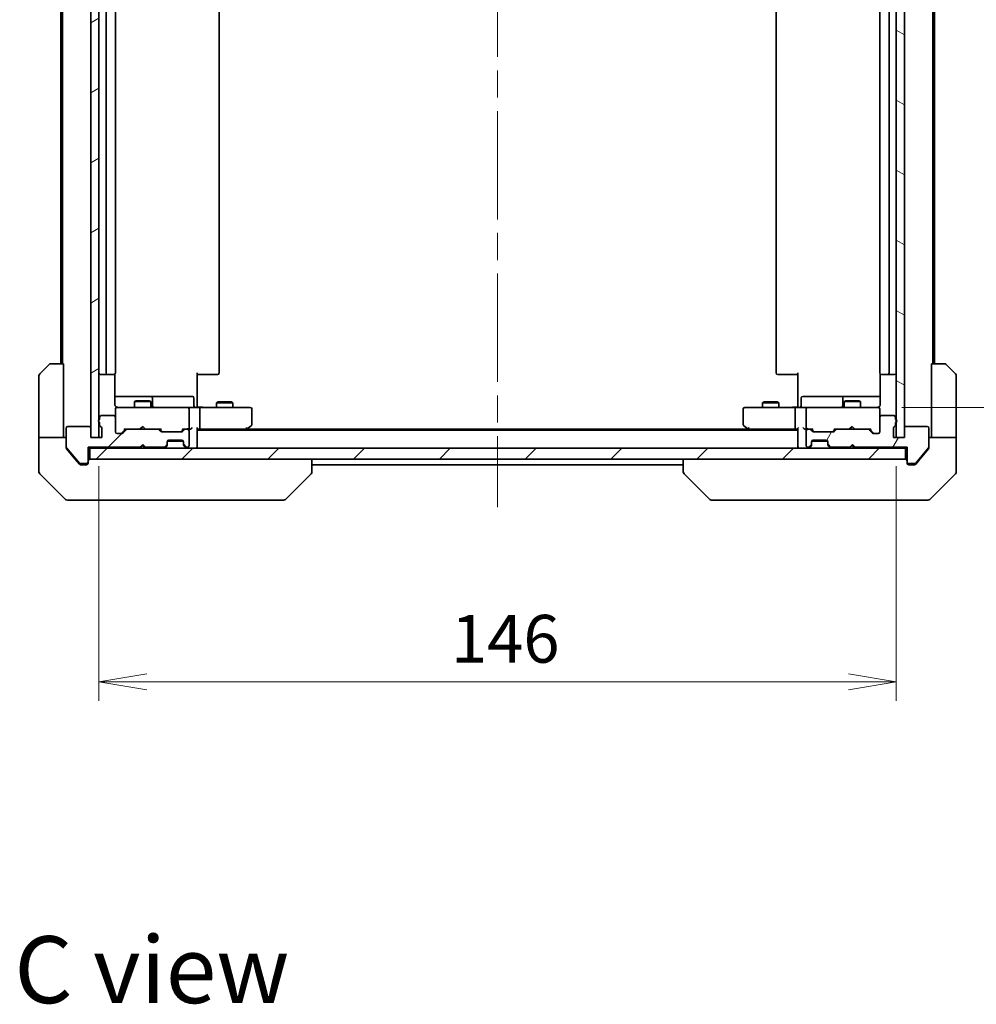
# Model space of a CAD drawing. Units: millimetres. Extents: x -1719 to 5249, y 28 to 1292.
# Drawn here: x 737 to 912, y 651 to 831 of the extents above; entities that cross this region are included whole.
import ezdxf

# ---------------------------------------------------------------- set-up
doc = ezdxf.new("R2010")
doc.units = ezdxf.units.MM
doc.header["$LTSCALE"] = 3.5
doc.linetypes.add('CHAIN', pattern=[0.3543, 0.2362, -0.0295, 0.0591, -0.0295])
doc.layers.get('Defpoints').update_dxf_attribs({"lineweight": 25})
for name, color, linetype, lineweight in [('Centerline (ISO)', 131, 'Continuous', 18), ('Dimension (ISO)', 7, 'Continuous', 18), ('Hatch (ISO)', 1, 'Continuous', 18), ('Symbol (ISO)', 7, 'Continuous', 18), ('Visible (ISO)', 7, 'Continuous', 35)]:
    doc.layers.add(name, color=color, linetype=linetype, lineweight=lineweight)
doc.styles.add('Note Text (TK)', font='MS PGothic.ttf')
doc.dimstyles.new('Default - Method 1b (TK)', dxfattribs={"dimscale": 3.5, "dimtxt": 2.5, "dimasz": 2.5, "dimexe": 1, "dimexo": 1.5, "dimgap": 1, "dimtad": 1, "dimrnd": 1e-08, "dimdsep": 46, "dimtxsty": 'Note Text (TK)', "dimblk": 'OPEN', "dimcen": 0.09, "dimdle": 5, "dimclrd": 100, "dimclre": 100, "dimclrt": 7, "dimadec": 1, "dimazin": 1, "dimtfac": 1, "dimtmove": 0, "dimatfit": 3, "dimldrblk": 'OPEN', "dimfxl": 1, "dimtolj": 1, "dimlwd": -1, "dimlwe": -1, "dimarcsym": 0})
pattern_1 = [(45, (0, 0), (-7.85772, 7.85772), [])]

# ---------------------------------------------------------------- blocks, each defined once
blk = doc.blocks.new('_Open')
at = {"color": 0, "linetype": 'ByBlock', "lineweight": -2}
for p, q in [((-1, 0.167), (0, 0)), ((-1, -0.167), (0, 0)), ((0, 0), (-1, 0))]:
    blk.add_line(p, q, dxfattribs=at)
blk = doc.blocks.new('*D9')
at = {"layer": 'Defpoints', "color": 0}
for p in [(893.05, 915.22), (893.05, 760.22), (946.6, 760.22)]:
    blk.add_point(p, dxfattribs=at)
at = {"layer": 'Dimension (ISO)', "color": 100}
for p, q in [((898.3, 915.22), (950.1, 915.22)), ((946.6, 906.47), (946.6, 768.97)), ((898.3, 760.22), (950.1, 760.22))]:
    blk.add_line(p, q, dxfattribs=at)
at = {"layer": 'Dimension (ISO)', "color": 100, "xscale": 8.75, "yscale": 8.75, "zscale": 8.75}
for p, rotation in [((946.6, 915.22), 90), ((946.6, 760.22), 270)]:
    blk.add_blockref('_Open', p, dxfattribs=dict(at, rotation=rotation))
at = {"layer": 'Dimension (ISO)', "color": 7, "insert": (938.72, 829.17), "char_height": 8.75, "attachment_point": 4, "rotation": 90, "style": 'Note Text (TK)'}
blk.add_mtext('\\A1;155', dxfattribs=at)
blk = doc.blocks.new('*D10')
at = {"layer": 'Defpoints', "color": 0}
for p in [(751.24, 754.72), (897.24, 754.72), (897.24, 709.96)]:
    blk.add_point(p, dxfattribs=at)
at = {"layer": 'Dimension (ISO)', "color": 100}
for p, q in [((751.24, 749.47), (751.24, 706.46)), ((897.24, 749.47), (897.24, 706.46)), ((759.99, 709.96), (888.49, 709.96))]:
    blk.add_line(p, q, dxfattribs=at)
at = {"layer": 'Dimension (ISO)', "color": 100, "xscale": 8.75, "yscale": 8.75, "zscale": 8.75, "rotation": 180}
blk.add_blockref('_Open', (751.24, 709.96), dxfattribs=at)
at = {"layer": 'Dimension (ISO)', "color": 100, "xscale": 8.75, "yscale": 8.75, "zscale": 8.75}
blk.add_blockref('_Open', (897.24, 709.96), dxfattribs=at)
at = {"layer": 'Dimension (ISO)', "color": 7, "insert": (815.71, 717.84), "char_height": 8.75, "attachment_point": 4, "style": 'Note Text (TK)'}
blk.add_mtext('\\A1;146', dxfattribs=at)

msp = doc.modelspace()

# ---------------------------------------------------------------- hatches: boundary and pattern name
at = {"layer": 'Hatch (ISO)'}
h = msp.add_hatch(dxfattribs=at)
h.set_pattern_fill('ANSI31', color=256, scale=88.9, angle=-14.999978, style=0)
h.set_pattern_definition([(30, (0, 0), (-5.55625, 9.6237), [])])
h.paths.add_polyline_path([(749.7398, 754.718), (751.2398, 754.718), (751.2398, 920.718), (749.7398, 920.718)])
h = msp.add_hatch(dxfattribs=at)
h.set_pattern_fill('ANSI31', color=256, scale=88.9, angle=105.000246, style=0)
h.set_pattern_definition([(150.0002, (0, 0), (-5.55621, -9.62373), [])])
h.paths.add_polyline_path([(897.2398, 754.718), (898.7398, 754.718), (898.7398, 920.718), (897.2398, 920.718)])
h = msp.add_hatch(dxfattribs=at)
h.set_pattern_fill('ANSI31', color=256, scale=88.9, style=0)
h.set_pattern_definition(pattern_1)
edge = h.paths.add_edge_path()
edge.add_ellipse((748.9398, 750.218), major_axis=(0.3, 0), ratio=1, start_angle=270, end_angle=360)
edge.add_line((749.2398, 750.218), (749.2398, 752.918))
edge.add_line((749.2398, 752.918), (758.7398, 752.918))
edge.add_line((758.7398, 752.918), (759.2398, 753.418))
edge.add_line((759.2398, 753.418), (759.7398, 752.918))
edge.add_line((759.7398, 752.918), (763.1155, 752.918))
edge.add_ellipse((763.1155, 753.218), major_axis=(0.3, 0), ratio=1, start_angle=270, end_angle=315)
edge.add_line((763.3277, 753.0058), (763.6519, 753.3301))
edge.add_ellipse((763.4398, 753.5422), major_axis=(0.2121, 0.2121), ratio=1, start_angle=270, end_angle=315)
edge.add_line((763.7398, 753.5422), (763.7398, 753.918))
edge.add_ellipse((764.0398, 753.918), major_axis=(0, 0.3), ratio=1, start_angle=0, end_angle=90, ccw=False)
edge.add_line((764.0398, 754.218), (766.4398, 754.218))
edge.add_ellipse((766.4398, 753.918), major_axis=(0.3, 0), ratio=1, start_angle=0, end_angle=90, ccw=False)
edge.add_line((766.7398, 753.918), (766.7398, 753.5422))
edge.add_ellipse((767.0398, 753.5422), major_axis=(0, -0.3), ratio=1, start_angle=270, end_angle=315)
edge.add_line((766.8277, 753.3301), (767.1519, 753.0058))
edge.add_ellipse((767.3641, 753.218), major_axis=(0.2121, -0.2121), ratio=1, start_angle=270, end_angle=315)
edge.add_line((767.3641, 752.918), (767.4398, 752.918))
edge.add_ellipse((767.4398, 753.218), major_axis=(0.3, 0), ratio=1, start_angle=270, end_angle=360)
edge.add_line((767.7398, 753.218), (767.7398, 755.918))
edge.add_ellipse((767.4398, 755.918), major_axis=(0, 0.3), ratio=1, start_angle=270, end_angle=360)
edge.add_line((767.4398, 756.218), (767.0641, 756.218))
edge.add_ellipse((767.0641, 755.918), major_axis=(-0.3, 0), ratio=1, start_angle=270, end_angle=315)
edge.add_line((766.8519, 756.1301), (766.5277, 755.8058))
edge.add_ellipse((766.3155, 756.018), major_axis=(-0.2121, -0.2121), ratio=1, start_angle=45, end_angle=90, ccw=False)
edge.add_line((766.3155, 755.718), (762.8141, 755.718))
edge.add_ellipse((762.8141, 756.018), major_axis=(-0.3, 0), ratio=1, start_angle=45, end_angle=90, ccw=False)
edge.add_line((762.6019, 755.8058), (762.2777, 756.1301))
edge.add_ellipse((762.0655, 755.918), major_axis=(-0.2121, 0.2121), ratio=1, start_angle=270, end_angle=315)
edge.add_line((762.0655, 756.218), (756.4141, 756.218))
edge.add_ellipse((756.4141, 755.918), major_axis=(-0.3, 0), ratio=1, start_angle=270, end_angle=315)
edge.add_line((756.2019, 756.1301), (755.5777, 755.5058))
edge.add_ellipse((755.3655, 755.718), major_axis=(-0.2121, -0.2121), ratio=1, start_angle=45, end_angle=90, ccw=False)
edge.add_line((755.3655, 755.418), (754.5398, 755.418))
edge.add_ellipse((754.5398, 755.718), major_axis=(-0.3, 0), ratio=1, start_angle=0, end_angle=90, ccw=False)
edge.add_line((754.2398, 755.718), (754.2398, 758.418))
edge.add_ellipse((753.9398, 758.418), major_axis=(0, 0.3), ratio=1, start_angle=270, end_angle=360)
edge.add_line((753.9398, 758.718), (751.6398, 758.718))
edge.add_ellipse((751.6398, 758.418), major_axis=(-0.3, 0), ratio=1, start_angle=270, end_angle=360)
edge.add_line((751.3398, 758.418), (751.3398, 758.0008))
edge.add_ellipse((751.4398, 757.718), major_axis=(-0.2828, -0.1), ratio=1, start_angle=270, end_angle=411.057559)
edge.add_line((751.3398, 757.4351), (751.3398, 756.9836))
edge.add_ellipse((751.6398, 756.9836), major_axis=(0, -0.3), ratio=1, start_angle=270, end_angle=340.528779)
edge.add_ellipse((751.4398, 756.418), major_axis=(0.2828, -0.1), ratio=1, start_angle=19.471221, end_angle=90, ccw=False)
edge.add_line((751.7398, 756.418), (751.7398, 754.718))
edge.add_line((751.7398, 754.718), (749.7398, 754.718))
edge.add_line((749.7398, 754.718), (749.7398, 756.418))
edge.add_ellipse((749.4398, 756.418), major_axis=(0, 0.3), ratio=1, start_angle=270, end_angle=360)
edge.add_line((749.4398, 756.718), (745.5398, 756.718))
edge.add_ellipse((745.5398, 756.418), major_axis=(-0.3, 0), ratio=1, start_angle=270, end_angle=360)
edge.add_line((745.2398, 756.418), (745.2398, 753.0266))
edge.add_ellipse((745.5398, 753.0266), major_axis=(0, -0.3), ratio=1, start_angle=270, end_angle=309.805571)
edge.add_line((745.3093, 752.8345), (747.6499, 750.0259))
edge.add_ellipse((747.8803, 750.218), major_axis=(0.1921, -0.2305), ratio=1, start_angle=270, end_angle=320.194429)
edge.add_line((747.8803, 749.918), (748.9398, 749.918))
h = msp.add_hatch(dxfattribs=at)
h.set_pattern_fill('ANSI31', color=256, scale=88.9, angle=14.999978, style=0)
h.set_pattern_definition([(60, (0, 0), (-9.6237, 5.55625), [])])
edge = h.paths.add_edge_path()
edge.add_ellipse((899.5398, 750.218), major_axis=(0, -0.3), ratio=1, start_angle=270, end_angle=360)
edge.add_line((899.5398, 749.918), (900.5993, 749.918))
edge.add_ellipse((900.5993, 750.218), major_axis=(0.3, 0), ratio=1, start_angle=270, end_angle=320.194429)
edge.add_line((900.8298, 750.0259), (903.1703, 752.8345))
edge.add_ellipse((902.9398, 753.0266), major_axis=(0.1921, 0.2305), ratio=1, start_angle=270, end_angle=309.805571)
edge.add_line((903.2398, 753.0266), (903.2398, 756.418))
edge.add_ellipse((902.9398, 756.418), major_axis=(0, 0.3), ratio=1, start_angle=270, end_angle=360)
edge.add_line((902.9398, 756.718), (899.0398, 756.718))
edge.add_ellipse((899.0398, 756.418), major_axis=(-0.3, 0), ratio=1, start_angle=270, end_angle=360)
edge.add_line((898.7398, 756.418), (898.7398, 754.718))
edge.add_line((898.7398, 754.718), (896.7398, 754.718))
edge.add_line((896.7398, 754.718), (896.7398, 756.418))
edge.add_ellipse((897.0398, 756.418), major_axis=(0, 0.3), ratio=1, start_angle=19.471221, end_angle=90, ccw=False)
edge.add_ellipse((896.8398, 756.9836), major_axis=(0.2828, 0.1), ratio=1, start_angle=270, end_angle=340.528779)
edge.add_line((897.1398, 756.9836), (897.1398, 757.4351))
edge.add_ellipse((897.0398, 757.718), major_axis=(0.2828, 0.1), ratio=1, start_angle=270, end_angle=411.057559)
edge.add_line((897.1398, 758.0008), (897.1398, 758.418))
edge.add_ellipse((896.8398, 758.418), major_axis=(0, 0.3), ratio=1, start_angle=270, end_angle=360)
edge.add_line((896.8398, 758.718), (894.5398, 758.718))
edge.add_ellipse((894.5398, 758.418), major_axis=(-0.3, 0), ratio=1, start_angle=270, end_angle=360)
edge.add_line((894.2398, 758.418), (894.2398, 755.718))
edge.add_ellipse((893.9398, 755.718), major_axis=(0, -0.3), ratio=1, start_angle=0, end_angle=90, ccw=False)
edge.add_line((893.9398, 755.418), (893.1141, 755.418))
edge.add_ellipse((893.1141, 755.718), major_axis=(-0.3, 0), ratio=1, start_angle=45, end_angle=90, ccw=False)
edge.add_line((892.9019, 755.5058), (892.2777, 756.1301))
edge.add_ellipse((892.0655, 755.918), major_axis=(-0.2121, 0.2121), ratio=1, start_angle=270, end_angle=315)
edge.add_line((892.0655, 756.218), (886.4141, 756.218))
edge.add_ellipse((886.4141, 755.918), major_axis=(-0.3, 0), ratio=1, start_angle=270, end_angle=315)
edge.add_line((886.2019, 756.1301), (885.8777, 755.8058))
edge.add_ellipse((885.6655, 756.018), major_axis=(-0.2121, -0.2121), ratio=1, start_angle=45, end_angle=90, ccw=False)
edge.add_line((885.6655, 755.718), (882.1641, 755.718))
edge.add_ellipse((882.1641, 756.018), major_axis=(-0.3, 0), ratio=1, start_angle=45, end_angle=90, ccw=False)
edge.add_line((881.9519, 755.8058), (881.6277, 756.1301))
edge.add_ellipse((881.4155, 755.918), major_axis=(-0.2121, 0.2121), ratio=1, start_angle=270, end_angle=315)
edge.add_line((881.4155, 756.218), (881.0398, 756.218))
edge.add_ellipse((881.0398, 755.918), major_axis=(-0.3, 0), ratio=1, start_angle=270, end_angle=360)
edge.add_line((880.7398, 755.918), (880.7398, 753.218))
edge.add_ellipse((881.0398, 753.218), major_axis=(0, -0.3), ratio=1, start_angle=270, end_angle=360)
edge.add_line((881.0398, 752.918), (881.1155, 752.918))
edge.add_ellipse((881.1155, 753.218), major_axis=(0.3, 0), ratio=1, start_angle=270, end_angle=315)
edge.add_line((881.3277, 753.0058), (881.6519, 753.3301))
edge.add_ellipse((881.4398, 753.5422), major_axis=(0.2121, 0.2121), ratio=1, start_angle=270, end_angle=315)
edge.add_line((881.7398, 753.5422), (881.7398, 753.918))
edge.add_ellipse((882.0398, 753.918), major_axis=(0, 0.3), ratio=1, start_angle=0, end_angle=90, ccw=False)
edge.add_line((882.0398, 754.218), (884.4398, 754.218))
edge.add_ellipse((884.4398, 753.918), major_axis=(0.3, 0), ratio=1, start_angle=0, end_angle=90, ccw=False)
edge.add_line((884.7398, 753.918), (884.7398, 753.5422))
edge.add_ellipse((885.0398, 753.5422), major_axis=(0, -0.3), ratio=1, start_angle=270, end_angle=315)
edge.add_line((884.8277, 753.3301), (885.1519, 753.0058))
edge.add_ellipse((885.3641, 753.218), major_axis=(0.2121, -0.2121), ratio=1, start_angle=270, end_angle=315)
edge.add_line((885.3641, 752.918), (888.7398, 752.918))
edge.add_line((888.7398, 752.918), (889.2398, 753.418))
edge.add_line((889.2398, 753.418), (889.7398, 752.918))
edge.add_line((889.7398, 752.918), (899.2398, 752.918))
edge.add_line((899.2398, 752.918), (899.2398, 750.218))
h = msp.add_hatch(dxfattribs=at)
h.set_pattern_fill('ANSI31', color=256, scale=88.9, style=0)
h.set_pattern_definition(pattern_1)
h.paths.add_polyline_path([(898.9398, 750.718), (898.9398, 752.718), (749.5398, 752.718), (749.5398, 750.718)])

# ---------------------------------------------------------------- linework, layer by layer
at = {"layer": 'Centerline (ISO)', "linetype": 'CHAIN', "ltscale": 23.990969}
msp.add_line((824.2398, 933.468), (824.2398, 741.968), dxfattribs=at)
at = {"layer": 'Visible (ISO)'}
for p, q in [((749.7398, 920.718), (749.7398, 754.718)), ((751.2398, 754.718), (751.2398, 920.718)), ((897.2398, 920.718), (897.2398, 754.718)), ((898.7398, 754.718), (898.7398, 920.718)), ((752.5398, 908.918), (752.5398, 766.518)), ((754.2398, 766.518), (754.2398, 908.918)), ((773.2398, 766.518), (773.2398, 908.918)), ((875.2398, 908.918), (875.2398, 766.518)), ((894.2398, 908.918), (894.2398, 766.518)), ((895.9398, 766.518), (895.9398, 908.918)), ((744.2398, 907.218), (744.2398, 768.218)), ((744.5398, 907.218), (744.5398, 768.218)), ((903.9398, 768.218), (903.9398, 907.218)), ((904.2398, 768.218), (904.2398, 907.218)), ((740.3863, 766.3644), (742.0934, 768.0715)), ((742.4469, 768.218), (744.7398, 768.218)), ((744.7398, 768.218), (744.7398, 755.718)), ((903.7398, 768.218), (906.0327, 768.218)), ((903.7398, 768.218), (903.7398, 755.718)), ((906.3863, 768.0715), (908.0934, 766.3644)), ((754.15, 760.718), (754.15, 766.3039)), ((769.2398, 766.518), (769.2398, 760.718)), ((879.2398, 760.718), (879.2398, 766.518)), ((894.3296, 766.3039), (894.3296, 760.718)), ((740.2398, 755.718), (740.2398, 766.0109)), ((751.5398, 766.218), (752.8398, 766.218)), ((752.8398, 766.218), (753.0327, 766.218)), ((753.1741, 766.218), (753.0327, 766.218)), ((753.1741, 766.218), (753.8812, 766.218)), ((753.9398, 766.218), (753.8812, 766.218)), ((769.654, 766.218), (769.2398, 766.218)), ((769.654, 766.218), (772.0327, 766.218)), ((772.1741, 766.218), (772.0327, 766.218)), ((772.1741, 766.218), (772.8812, 766.218)), ((772.9398, 766.218), (772.8812, 766.218)), ((875.5984, 766.218), (875.5398, 766.218)), ((875.5984, 766.218), (876.3055, 766.218)), ((876.4469, 766.218), (876.3055, 766.218)), ((876.4469, 766.218), (878.8256, 766.218)), ((879.2398, 766.218), (878.8256, 766.218)), ((894.5984, 766.218), (894.5398, 766.218)), ((894.5984, 766.218), (895.3055, 766.218)), ((895.4469, 766.218), (895.3055, 766.218)), ((895.4469, 766.218), (895.6398, 766.218)), ((895.6398, 766.218), (896.9398, 766.218)), ((908.2398, 755.718), (908.2398, 766.0109)), ((760.5628, 762.218), (754.15, 762.218)), ((758.0465, 761.4213), (757.7398, 761.268)), ((760.7398, 761.268), (757.7398, 761.268)), ((757.7398, 760.218), (757.7398, 761.268)), ((758.0465, 761.4213), (760.4331, 761.4213)), ((760.4331, 761.4213), (760.7398, 761.268)), ((760.7343, 762.218), (760.5628, 762.218)), ((764.4089, 762.218), (760.7343, 762.218)), ((760.7398, 760.218), (760.7398, 761.268)), ((761.0343, 760.518), (761.0343, 761.918)), ((768.3385, 762.218), (764.4089, 762.218)), ((768.6385, 760.518), (768.6385, 761.918)), ((773.0465, 761.2213), (772.7398, 761.068)), ((775.7398, 761.068), (772.7398, 761.068)), ((772.7398, 760.218), (772.7398, 761.068)), ((773.0465, 761.2213), (775.4331, 761.2213)), ((775.4331, 761.2213), (775.7398, 761.068)), ((775.7398, 760.218), (775.7398, 761.068)), ((873.0465, 761.2213), (872.7398, 761.068)), ((875.7398, 761.068), (872.7398, 761.068)), ((872.7398, 760.218), (872.7398, 761.068)), ((873.0465, 761.2213), (875.4331, 761.2213)), ((875.4331, 761.2213), (875.7398, 761.068)), ((875.7398, 760.218), (875.7398, 761.068)), ((879.8411, 760.518), (879.8411, 761.918)), ((884.0708, 762.218), (880.1411, 762.218)), ((887.7453, 762.218), (884.0708, 762.218)), ((887.4453, 761.918), (887.4453, 760.518)), ((888.0465, 761.4213), (887.7398, 761.268)), ((890.7398, 761.268), (887.7398, 761.268)), ((887.7398, 760.218), (887.7398, 761.268)), ((887.9169, 762.218), (887.7453, 762.218)), ((894.3296, 762.218), (887.9169, 762.218)), ((888.0465, 761.4213), (890.4331, 761.4213)), ((890.4331, 761.4213), (890.7398, 761.268)), ((890.7398, 760.218), (890.7398, 761.268)), ((754.2398, 759.9413), (754.2398, 759.918)), ((754.2398, 759.918), (754.2398, 758.418)), ((755.4252, 760.218), (754.5398, 760.218)), ((766.6216, 760.218), (755.4252, 760.218)), ((767.4398, 760.218), (766.6216, 760.218)), ((767.4398, 760.218), (769.6155, 760.218)), ((767.7398, 756.518), (767.7398, 759.918)), ((769.2398, 760.443), (769.2398, 760.718)), ((769.2398, 760.443), (769.2398, 760.2257)), ((778.1764, 760.218), (769.6155, 760.218)), ((769.7398, 756.518), (769.7398, 759.918)), ((778.9398, 760.218), (778.1764, 760.218)), ((779.2398, 757.068), (779.2398, 759.918)), ((869.2398, 759.918), (869.2398, 757.068)), ((870.3032, 760.218), (869.5398, 760.218)), ((878.8641, 760.218), (870.3032, 760.218)), ((878.7398, 756.518), (878.7398, 759.918)), ((878.8641, 760.218), (881.0398, 760.218)), ((879.2398, 760.718), (879.2398, 760.443)), ((879.2398, 760.2257), (879.2398, 760.443)), ((880.7398, 759.918), (880.7398, 756.518)), ((881.858, 760.218), (881.0398, 760.218)), ((893.0544, 760.218), (881.858, 760.218)), ((893.9398, 760.218), (893.0544, 760.218)), ((894.2398, 759.918), (894.2398, 759.9413)), ((894.2398, 758.418), (894.2398, 759.918)), ((751.3398, 758.418), (751.3398, 758.0008)), ((751.3398, 757.4351), (751.3398, 756.9836)), ((753.9398, 758.718), (751.6398, 758.718)), ((754.2398, 755.718), (754.2398, 758.418)), ((894.2398, 758.418), (894.2398, 755.718)), ((896.8398, 758.718), (894.5398, 758.718)), ((897.1398, 758.0008), (897.1398, 758.418)), ((897.1398, 756.9836), (897.1398, 757.4351)), ((740.2398, 755.718), (740.2398, 754.718)), ((744.7398, 754.718), (744.7398, 755.718)), ((745.2398, 756.418), (745.2398, 753.0266)), ((749.4398, 756.718), (745.5398, 756.718)), ((749.7398, 754.718), (749.7398, 756.418)), ((751.7398, 756.418), (751.7398, 754.718)), ((756.0898, 756.218), (755.3777, 755.5058)), ((756.2019, 756.1301), (755.5777, 755.5058)), ((755.9137, 756.218), (756.4141, 756.218)), ((762.0655, 756.218), (756.4141, 756.218)), ((758.7398, 756.218), (758.7998, 756.278)), ((759.2398, 756.718), (758.7998, 756.278)), ((759.2398, 756.718), (759.6798, 756.278)), ((759.6798, 756.278), (759.7398, 756.218)), ((762.0655, 756.218), (762.5659, 756.218)), ((762.6019, 755.8058), (762.2777, 756.1301)), ((762.8019, 755.8058), (762.3898, 756.218)), ((766.3155, 755.718), (762.8141, 755.718)), ((766.7398, 756.218), (766.3277, 755.8058)), ((766.8519, 756.1301), (766.5277, 755.8058)), ((766.5637, 756.218), (767.0641, 756.218)), ((767.4398, 756.218), (767.0641, 756.218)), ((767.4398, 756.218), (767.8155, 756.218)), ((767.7398, 753.218), (767.7398, 755.918)), ((769.2398, 753.018), (769.2398, 756.3058)), ((769.2398, 756.218), (769.6155, 756.218)), ((879.2398, 756.018), (769.2398, 756.018)), ((769.6155, 756.218), (778.2065, 756.218)), ((778.0398, 756.018), (778.3865, 756.278)), ((778.1764, 756.518), (778.332, 756.3624)), ((870.1731, 756.218), (778.3065, 756.218)), ((778.3865, 756.278), (779.1198, 756.828)), ((869.3598, 756.828), (870.0931, 756.278)), ((870.0931, 756.278), (870.4398, 756.018)), ((870.3032, 756.518), (870.1476, 756.3624)), ((870.2731, 756.218), (878.8641, 756.218)), ((878.8641, 756.218), (879.2398, 756.218)), ((879.2398, 756.3058), (879.2398, 753.018)), ((880.6641, 756.218), (881.0398, 756.218)), ((880.7398, 755.918), (880.7398, 753.218)), ((881.4155, 756.218), (881.0398, 756.218)), ((881.4155, 756.218), (881.9159, 756.218)), ((881.9519, 755.8058), (881.6277, 756.1301)), ((882.1519, 755.8058), (881.7398, 756.218)), ((885.6655, 755.718), (882.1641, 755.718)), ((886.0898, 756.218), (885.6777, 755.8058)), ((886.2019, 756.1301), (885.8777, 755.8058)), ((885.9137, 756.218), (886.4141, 756.218)), ((892.0655, 756.218), (886.4141, 756.218)), ((888.6539, 756.218), (888.7139, 756.278)), ((889.1539, 756.718), (888.7139, 756.278)), ((889.1539, 756.718), (889.5939, 756.278)), ((889.5939, 756.278), (889.6539, 756.218)), ((892.0655, 756.218), (892.5659, 756.218)), ((892.9019, 755.5058), (892.2777, 756.1301)), ((893.1019, 755.5058), (892.3898, 756.218)), ((896.7398, 754.718), (896.7398, 756.418)), ((898.7398, 756.418), (898.7398, 754.718)), ((902.9398, 756.718), (899.0398, 756.718)), ((903.2398, 753.0266), (903.2398, 756.418)), ((903.7398, 755.718), (903.7398, 754.718)), ((908.2398, 754.718), (908.2398, 755.718)), ((740.2398, 754.718), (745.2398, 754.718)), ((740.2398, 754.718), (740.2398, 750.718)), ((751.7398, 754.718), (749.7398, 754.718)), ((749.7398, 754.718), (751.2398, 754.718)), ((755.3655, 755.418), (754.5398, 755.418)), ((763.7398, 753.5422), (763.7398, 753.918)), ((763.757, 754.018), (766.7227, 754.018)), ((764.0398, 754.218), (766.4398, 754.218)), ((766.7398, 753.918), (766.7398, 753.5422)), ((881.7398, 753.5422), (881.7398, 753.918)), ((881.757, 754.018), (884.7227, 754.018)), ((882.0398, 754.218), (884.4398, 754.218)), ((884.7398, 753.918), (884.7398, 753.5422)), ((893.9398, 755.418), (893.1141, 755.418)), ((898.7398, 754.718), (896.7398, 754.718)), ((897.2398, 754.718), (898.7398, 754.718)), ((903.2398, 754.718), (908.2398, 754.718)), ((908.2398, 754.718), (908.2398, 750.718)), ((745.2398, 752.8266), (745.2398, 753.0266)), ((745.3093, 752.8345), (747.6499, 750.0259)), ((745.3093, 752.6345), (746.9065, 750.718)), ((749.2398, 750.218), (749.2398, 752.918)), ((749.2398, 752.918), (758.7398, 752.918)), ((749.2398, 752.718), (749.5398, 752.718)), ((898.9398, 752.718), (749.5398, 752.718)), ((749.5398, 752.718), (749.5398, 750.718)), ((758.7398, 752.918), (759.2398, 753.418)), ((758.7398, 752.718), (758.8277, 752.8058)), ((759.2398, 753.218), (758.8277, 752.8058)), ((759.2398, 753.418), (759.2398, 753.218)), ((759.2398, 753.418), (759.7398, 752.918)), ((759.6519, 752.8058), (759.2398, 753.218)), ((759.6519, 752.8058), (759.7398, 752.718)), ((759.7398, 752.918), (763.1155, 752.918)), ((763.3277, 753.0058), (763.6519, 753.3301)), ((763.3277, 752.8058), (763.6519, 753.1301)), ((763.6519, 753.1301), (763.6724, 753.1505)), ((763.7398, 753.3422), (763.7398, 753.5422)), ((766.7398, 753.5422), (766.7398, 753.3422)), ((766.8072, 753.1505), (766.8277, 753.1301)), ((766.8277, 753.3301), (767.1519, 753.0058)), ((766.8277, 753.1301), (767.1519, 752.8058)), ((767.3641, 752.918), (767.4398, 752.918)), ((769.2398, 752.718), (769.2398, 753.018)), ((879.2398, 753.018), (879.2398, 752.718)), ((881.0398, 752.918), (881.1155, 752.918)), ((881.3277, 753.0058), (881.6519, 753.3301)), ((881.3277, 752.8058), (881.6519, 753.1301)), ((881.6519, 753.1301), (881.6724, 753.1505)), ((881.7398, 753.3422), (881.7398, 753.5422)), ((884.7398, 753.5422), (884.7398, 753.3422)), ((884.8072, 753.1505), (884.8277, 753.1301)), ((884.8277, 753.3301), (885.1519, 753.0058)), ((884.8277, 753.1301), (885.1519, 752.8058)), ((885.3641, 752.918), (888.7398, 752.918)), ((888.6539, 752.718), (888.7417, 752.8058)), ((888.7398, 752.918), (889.2398, 753.418)), ((889.1539, 753.218), (888.7417, 752.8058)), ((889.1539, 753.332), (889.1539, 753.218)), ((889.566, 752.8058), (889.1539, 753.218)), ((889.2398, 753.418), (889.7398, 752.918)), ((889.566, 752.8058), (889.6539, 752.718)), ((889.7398, 752.918), (899.2398, 752.918)), ((898.9398, 752.718), (899.2398, 752.718)), ((898.9398, 750.718), (898.9398, 752.718)), ((899.2398, 752.918), (899.2398, 750.218)), ((900.8298, 750.0259), (903.1703, 752.8345)), ((901.5731, 750.718), (903.1703, 752.6345)), ((903.2398, 753.0266), (903.2398, 752.8266)), ((740.2398, 750.718), (740.2398, 748.4251)), ((746.9065, 750.718), (747.6499, 749.8259)), ((749.2398, 750.218), (749.2398, 750.018)), ((749.5398, 750.718), (898.9398, 750.718)), ((790.2398, 748.4251), (790.2398, 750.718)), ((858.2398, 750.718), (858.2398, 748.4251)), ((899.2398, 750.018), (899.2398, 750.218)), ((900.8298, 749.8259), (901.5731, 750.718)), ((908.2398, 750.718), (908.2398, 748.4251)), ((747.8803, 749.918), (748.9398, 749.918)), ((747.8803, 749.718), (748.2398, 749.718)), ((748.9398, 749.718), (748.2398, 749.718)), ((790.2398, 749.718), (858.2398, 749.718)), ((790.2398, 748.4251), (790.2398, 748.4251)), ((858.2398, 748.4251), (858.2398, 748.4251)), ((899.5398, 749.918), (900.5993, 749.918)), ((900.2398, 749.718), (899.5398, 749.718)), ((900.2398, 749.718), (900.5993, 749.718)), ((740.3863, 748.0715), (745.0934, 743.3644)), ((785.3863, 743.3644), (790.0934, 748.0715)), ((863.0934, 743.3644), (858.3863, 748.0715)), ((903.3863, 743.3644), (908.0934, 748.0715)), ((748.2398, 743.218), (745.4469, 743.218)), ((748.2398, 743.218), (749.5769, 743.218)), ((749.5769, 743.218), (751.045, 743.218)), ((751.045, 743.218), (784.0571, 743.218)), ((784.0571, 743.218), (785.0327, 743.218)), ((863.4469, 743.218), (864.4226, 743.218)), ((864.4226, 743.218), (897.4346, 743.218)), ((897.4346, 743.218), (898.9027, 743.218)), ((898.9027, 743.218), (900.2398, 743.218)), ((903.0327, 743.218), (900.2398, 743.218))]:
    msp.add_line(p, q, dxfattribs=at)
for centre, radius, start, end in [((742.4469, 767.718), 0.5, 90, 135), ((906.0327, 767.718), 0.5, 45, 90), ((740.7398, 766.0109), 0.5, 135, 180), ((751.5398, 766.518), 0.3, 180, 270), ((752.8398, 766.518), 0.3, 180, 270), ((753.9398, 766.518), 0.3, 270, 0), ((772.9398, 766.518), 0.3, 270, 0), ((875.5398, 766.518), 0.3, 180, 270), ((894.5398, 766.518), 0.3, 180, 270), ((895.6398, 766.518), 0.3, 270, 0), ((896.9398, 766.518), 0.3, 270, 0), ((907.7398, 766.0109), 0.5, 0, 45), ((760.7343, 761.918), 0.3, 0, 90), ((768.3385, 761.918), 0.3, 0, 90), ((880.1411, 761.918), 0.3, 90, 180), ((887.7453, 761.918), 0.3, 90, 180), ((754.5398, 759.9434), 0.3, 75.522488, 180), ((754.5398, 759.918), 0.3, 90, 180), ((754.7398, 760.718), 0.5, 255.522488, 270), ((761.3343, 760.518), 0.3, 180, 270), ((767.4398, 759.918), 0.3, 0, 90), ((768.9385, 760.518), 0.3, 180, 270), ((778.9398, 759.918), 0.3, 0, 90), ((869.5398, 759.918), 0.3, 90, 180), ((879.5411, 760.518), 0.3, 270, 0), ((881.0398, 759.918), 0.3, 90, 180), ((887.1453, 760.518), 0.3, 270, 0), ((893.7398, 760.718), 0.5, 270, 284.477512), ((893.9398, 759.9434), 0.3, 0, 104.477512), ((893.9398, 759.918), 0.3, 0, 90), ((751.4398, 757.718), 0.3, 109.471221, 250.528779), ((751.6398, 758.418), 0.3, 90, 180), ((753.9398, 758.418), 0.3, 0, 90), ((894.5398, 758.418), 0.3, 90, 180), ((896.8398, 758.418), 0.3, 0, 90), ((897.0398, 757.718), 0.3, 289.471221, 70.528779), ((745.5398, 756.418), 0.3, 90, 180), ((749.4398, 756.418), 0.3, 0, 90), ((751.6398, 756.9836), 0.3, 180, 250.528779), ((751.4398, 756.418), 0.3, 0, 70.528779), ((754.5398, 755.718), 0.3, 180, 270), ((755.3655, 755.718), 0.3, 270, 315), ((756.4141, 755.918), 0.3, 90, 135), ((762.0655, 755.918), 0.3, 45, 90), ((762.8141, 756.018), 0.3, 225, 270), ((766.3155, 756.018), 0.3, 270, 315), ((767.0641, 755.918), 0.3, 90, 135), ((767.4398, 756.518), 0.3, 270, 293.437996), ((767.4398, 755.918), 0.3, 0, 90), ((767.4398, 756.518), 0.3, 328.755545, 0), ((778.2065, 756.518), 0.3, 270, 293.437984), ((778.2065, 756.518), 0.3, 293.437984, 306.869898), ((778.9398, 757.068), 0.3, 306.869898, 0), ((869.5398, 757.068), 0.3, 180, 233.130102), ((870.2731, 756.518), 0.3, 233.130102, 246.562021), ((870.2731, 756.518), 0.3, 246.562004, 270), ((881.0398, 756.518), 0.3, 180, 211.244455), ((881.0398, 755.918), 0.3, 90, 180), ((881.0398, 756.518), 0.3, 246.562016, 270), ((881.4155, 755.918), 0.3, 45, 90), ((882.1641, 756.018), 0.3, 225, 270), ((885.6655, 756.018), 0.3, 270, 315), ((886.4141, 755.918), 0.3, 90, 135), ((892.0655, 755.918), 0.3, 45, 90), ((893.1141, 755.718), 0.3, 225, 270), ((893.9398, 755.718), 0.3, 270, 0), ((897.0398, 756.418), 0.3, 109.471221, 180), ((896.8398, 756.9836), 0.3, 289.471221, 0), ((899.0398, 756.418), 0.3, 90, 180), ((902.9398, 756.418), 0.3, 0, 90), ((764.0398, 753.918), 0.3, 90, 180), ((766.4398, 753.918), 0.3, 0, 90), ((882.0398, 753.918), 0.3, 90, 180), ((884.4398, 753.918), 0.3, 0, 90), ((745.5398, 753.0266), 0.3, 180, 219.805571), ((759.0398, 753.018), 0.3, 196.874494, 225), ((759.4398, 753.018), 0.3, 315, 343.125506), ((763.1155, 753.218), 0.3, 270, 315), ((763.1155, 753.018), 0.3, 270, 315), ((763.4398, 753.5422), 0.3, 315, 0), ((763.4398, 753.3422), 0.3, 315, 0), ((767.0398, 753.5422), 0.3, 180, 225), ((767.0398, 753.3422), 0.3, 180, 225), ((767.3641, 753.218), 0.3, 225, 270), ((767.3641, 753.018), 0.3, 225, 270), ((767.4398, 753.218), 0.3, 270, 0), ((768.9398, 753.018), 0.3, 270, 0), ((879.5398, 753.018), 0.3, 180, 270), ((881.0398, 753.218), 0.3, 180, 270), ((881.1155, 753.218), 0.3, 270, 315), ((881.1155, 753.018), 0.3, 270, 315), ((881.4398, 753.5422), 0.3, 315, 0), ((881.4398, 753.3422), 0.3, 315, 0), ((885.0398, 753.5422), 0.3, 180, 225), ((885.0398, 753.3422), 0.3, 180, 225), ((885.3641, 753.218), 0.3, 225, 270), ((885.3641, 753.018), 0.3, 225, 270), ((888.9539, 753.018), 0.3, 199.471221, 225), ((889.3539, 753.018), 0.3, 315, 357.373755), ((902.9398, 753.0266), 0.3, 320.194429, 0), ((748.9398, 750.218), 0.3, 270, 0), ((749.5398, 750.418), 0.3, 90, 180), ((898.9398, 750.418), 0.3, 0, 90), ((899.5398, 750.218), 0.3, 180, 270), ((740.7398, 748.4251), 0.5, 180, 225), ((747.8803, 750.218), 0.3, 219.805571, 270), ((748.9398, 750.018), 0.3, 270, 0), ((789.7398, 748.4251), 0.5, 315, 0), ((858.7398, 748.4251), 0.5, 180, 225), ((899.5398, 750.018), 0.3, 180, 270), ((900.5993, 750.218), 0.3, 270, 320.194429), ((907.7398, 748.4251), 0.5, 315, 0), ((745.4469, 743.718), 0.5, 225, 270), ((785.0327, 743.718), 0.5, 270, 315), ((863.4469, 743.718), 0.5, 225, 270), ((903.0327, 743.718), 0.5, 270, 315)]:
    msp.add_arc(centre, radius, start, end, dxfattribs=at)
for centre, major_axis, ratio, start_param, end_param in [((769.6155, 759.918), (0, 0.3), 0.41421356, 4.71238898, 6.28318531), ((878.8641, 759.918), (0, -0.3), 0.41421356, 3.14159265, 4.71238898), ((755.1655, 755.718), (0.3, 0), 0.99985076, 4.71238898, 5.49786177), ((755.8106, 756.518), (-0.1246, 0.2958), 0.40041045, 2.33106693, 2.97456804), ((762.669, 756.518), (0.1246, 0.2958), 0.40041045, 3.30861727, 3.95211838), ((763.0141, 756.018), (-0.3, 0), 0.99985076, 0.78532354, 1.57079633), ((766.1155, 756.018), (0.3, 0), 0.99985076, 4.71238898, 5.49786177), ((766.4606, 756.518), (-0.1246, 0.2958), 0.40041045, 2.33106693, 2.97456804), ((767.4076, 756.518), (0.6487, -0.2044), 0.33843751, 4.81863915, 5.05307036), ((767.4398, 756.4954), (0.2515, -0.483), 0.33843751, 1.12161563, 1.39634246), ((767.8155, 756.518), (0.4243, 0), 0.70710678, 4.71238898, 5.49778714), ((768.1155, 756.518), (0.2772, 0.2772), 0.41421356, 4.3196899, 5.10508806), ((768.9398, 756.518), (-0.2772, 0.2772), 0.41421356, 3.53429174, 4.3196899), ((769.6155, 756.518), (0, 0.3), 0.41421356, 3.14159265, 4.71238898), ((778.1764, 756.4954), (-0.2411, -0.4823), 0.37002441, 1.47901306, 1.75373989), ((870.3032, 756.4954), (0.2411, -0.4823), 0.37002441, 4.52944541, 4.80417225), ((878.8641, 756.518), (0, -0.3), 0.41421356, 4.71238898, 6.28318531), ((879.5398, 756.518), (0.2772, 0.2772), 0.41421356, 1.96349541, 2.74889357), ((880.3641, 756.518), (-0.2772, 0.2772), 0.41421356, 1.17809725, 1.96349541), ((880.6641, 756.518), (-0.4243, 0), 0.70710678, 0.78539816, 1.57079633), ((881.0398, 756.4954), (-0.2515, -0.483), 0.33843751, 4.88684285, 5.16156968), ((881.072, 756.518), (-0.6487, -0.2044), 0.33843751, 1.23011504, 1.46454615), ((882.019, 756.518), (0.1246, 0.2958), 0.40041045, 3.30861727, 3.95211838), ((882.3641, 756.018), (-0.3, 0), 0.99985076, 0.78532354, 1.57079633), ((885.4655, 756.018), (0.3, 0), 0.99985076, 4.71238898, 5.49786177), ((885.8106, 756.518), (-0.1246, 0.2958), 0.40041045, 2.33106693, 2.97456804), ((892.669, 756.518), (0.1246, 0.2958), 0.40041045, 3.30861727, 3.95211838), ((893.3141, 755.718), (-0.3, 0), 0.99985076, 0.78532354, 1.57079633)]:
    msp.add_ellipse(centre, major_axis=major_axis, ratio=ratio, start_param=start_param, end_param=end_param, dxfattribs=at)
for points, knots in [([(754.15, 760.718), (754.15, 760.6577), (754.1652, 760.587), (754.2022, 760.5024), (754.2195, 760.4715), (754.2398, 760.443)], [0.1514440253, 0.1514440253, 0.1514440253, 0.1514440253, 0.1695183242, 0.1695183242, 0.1791667634, 0.1791667634, 0.1791667634, 0.1791667634]), ([(754.5192, 760.2427), (754.505, 760.2471), (754.4911, 760.252), (754.4175, 760.2815), (754.3515, 760.3236), (754.2819, 760.3901), (754.2594, 760.4155), (754.2398, 760.443)], [0.0906267725, 0.0906267725, 0.0906267725, 0.0906267725, 0.0948543073, 0.0948543073, 0.1144259318, 0.1144259318, 0.1237212871, 0.1237212871, 0.1237212871, 0.1237212871]), ([(770.4024, 760.218), (770.333, 760.218), (770.2611, 760.2205), (770.1128, 760.2274), (770.0362, 760.2318), (769.8792, 760.2392), (769.7988, 760.242), (769.6369, 760.2439), (769.5555, 760.243), (769.3952, 760.2379), (769.3164, 760.2339), (769.2398, 760.2299)], [0, 0, 0, 0, 0.022954349, 0.022954349, 0.045908698, 0.045908698, 0.068863048, 0.068863048, 0.091817397, 0.091817397, 0.114771746, 0.114771746, 0.114771746, 0.114771746]), ([(878.0773, 760.218), (878.1466, 760.218), (878.2185, 760.2205), (878.3669, 760.2274), (878.4434, 760.2318), (878.6004, 760.2392), (878.6808, 760.242), (878.8427, 760.2439), (878.9242, 760.243), (879.0844, 760.2379), (879.1633, 760.2339), (879.2398, 760.2299)], [0, 0, 0, 0, 0.022954349, 0.022954349, 0.045908698, 0.045908698, 0.068863048, 0.068863048, 0.091817397, 0.091817397, 0.114771746, 0.114771746, 0.114771746, 0.114771746]), ([(894.2398, 760.443), (894.2202, 760.4155), (894.1977, 760.3901), (894.1281, 760.3236), (894.0622, 760.2815), (893.9885, 760.252), (893.9747, 760.2471), (893.9604, 760.2427)], [-0.1237212871, -0.1237212871, -0.1237212871, -0.1237212871, -0.1144259318, -0.1144259318, -0.0948543073, -0.0948543073, -0.0906267725, -0.0906267725, -0.0906267725, -0.0906267725]), ([(894.2398, 760.443), (894.2602, 760.4715), (894.2774, 760.5024), (894.3144, 760.587), (894.3296, 760.6577), (894.3296, 760.718)], [0.1237212871, 0.1237212871, 0.1237212871, 0.1237212871, 0.1333697264, 0.1333697264, 0.1514440253, 0.1514440253, 0.1514440253, 0.1514440253]), ([(767.5591, 756.2427), (767.5654, 756.2454), (767.5715, 756.2483), (767.604, 756.2651), (767.6331, 756.2866), (767.6693, 756.3235), (767.6846, 756.3431), (767.6963, 756.3624)], [0.250886766, 0.250886766, 0.250886766, 0.250886766, 0.2528779694, 0.2528779694, 0.2619584182, 0.2619584182, 0.268388032, 0.268388032, 0.268388032, 0.268388032]), ([(778.3258, 756.2427), (778.3268, 756.2451), (778.3277, 756.2477), (778.3329, 756.2649), (778.3354, 756.2843), (778.3359, 756.3215), (778.3346, 756.3423), (778.332, 756.3624)], [0.3810312192, 0.3810312192, 0.3810312192, 0.3810312192, 0.382741903, 0.382741903, 0.3917616542, 0.3917616542, 0.3985536381, 0.3985536381, 0.3985536381, 0.3985536381]), ([(870.1538, 756.2427), (870.1527, 756.2454), (870.1517, 756.2483), (870.1468, 756.2651), (870.144, 756.2866), (870.1439, 756.3235), (870.1451, 756.3431), (870.1476, 756.3624)], [0.250886766, 0.250886766, 0.250886766, 0.250886766, 0.2528779694, 0.2528779694, 0.2619584182, 0.2619584182, 0.268388032, 0.268388032, 0.268388032, 0.268388032]), ([(880.9205, 756.2427), (880.9149, 756.2451), (880.9095, 756.2477), (880.8755, 756.2649), (880.8493, 756.2843), (880.812, 756.3215), (880.7955, 756.3423), (880.7833, 756.3624)], [0.3810312192, 0.3810312192, 0.3810312192, 0.3810312192, 0.382741903, 0.382741903, 0.3917616542, 0.3917616542, 0.3985536381, 0.3985536381, 0.3985536381, 0.3985536381]), ([(745.2398, 752.8266), (745.2398, 752.7883), (745.2476, 752.7477), (745.2748, 752.6828), (745.2909, 752.6568), (745.3093, 752.6345)], [0.093260715, 0.093260715, 0.093260715, 0.093260715, 0.1047444472, 0.1047444472, 0.1134564756, 0.1134564756, 0.1134564756, 0.1134564756]), ([(903.1703, 752.6345), (903.1891, 752.6573), (903.2055, 752.6839), (903.2323, 752.7491), (903.2398, 752.789), (903.2398, 752.8266)], [-0.0201836507, -0.0201836507, -0.0201836507, -0.0201836507, -0.0112759257, -0.0112759257, 0, 0, 0, 0]), ([(747.6499, 749.8259), (747.6557, 749.8189), (747.6618, 749.8122), (747.6948, 749.7792), (747.7285, 749.7561), (747.8024, 749.7255), (747.8426, 749.718), (747.8803, 749.718)], [0.1103900742, 0.1103900742, 0.1103900742, 0.1103900742, 0.1130634845, 0.1130634845, 0.1243846834, 0.1243846834, 0.1357058823, 0.1357058823, 0.1357058823, 0.1357058823]), ([(900.5993, 749.718), (900.637, 749.718), (900.6772, 749.7255), (900.7511, 749.7561), (900.7849, 749.7792), (900.8178, 749.8122), (900.8239, 749.8189), (900.8298, 749.8259)], [0.1356732242, 0.1356732242, 0.1356732242, 0.1356732242, 0.1469944231, 0.1469944231, 0.158315622, 0.158315622, 0.1609890322, 0.1609890322, 0.1609890322, 0.1609890322])]:
    msp.add_open_spline(points, degree=3, knots=knots, dxfattribs=at)

# ---------------------------------------------------------------- texts
at = {"layer": 'Symbol (ISO)', "color": 7, "insert": (735.7469, 657.252), "char_height": 12.25, "attachment_point": 4, "line_spacing_factor": 1.5, "style": 'Note Text (TK)'}
msp.add_mtext('\\fMS PGothic|b0|i0;{\\H12.2500;C view}', dxfattribs=at)

# ---------------------------------------------------------------- dimensions: what is measured, and where the dimension line sits
at = {"layer": 'Dimension (ISO)', "color": 100}
dim = msp.add_linear_dim(base=(946.5991, 760.218), p1=(893.0544, 915.218), p2=(893.0544, 760.218), angle=90, dimstyle='Default - Method 1b (TK)', override={"dimgap": 1, "dimdec": 0, "dimtol": 0, "dimlim": 0, "dimtp": 0, "dimtm": 0, "dimtdec": 0, "dimtofl": 0, "dimatfit": 1}, dxfattribs=at)
dim.commit()
dim.dimension.update_dxf_attribs({"geometry": '*D9', "text_midpoint": (946.5991, 837.718), "dimtype": 160})
dim = msp.add_linear_dim(base=(897.2398, 709.963), p1=(751.2398, 754.718), p2=(897.2398, 754.718), dimstyle='Default - Method 1b (TK)', override={"dimgap": 1, "dimdec": 0, "dimtol": 0, "dimlim": 0, "dimtp": 0, "dimtm": 0, "dimtdec": 0, "dimtofl": 0, "dimatfit": 1}, dxfattribs=at)
dim.commit()
dim.dimension.update_dxf_attribs({"geometry": '*D10', "text_midpoint": (824.2398, 709.963), "dimtype": 160})

doc.saveas('drawing.dxf')
